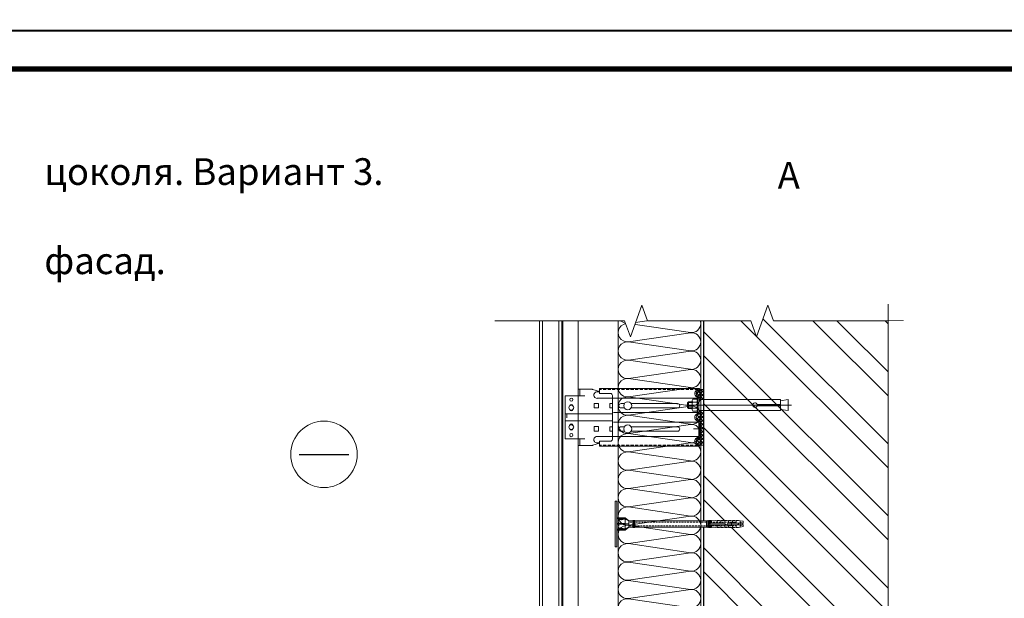
# Model space of a CAD drawing. Units: millimetres. Extents: x -64412 to 130713, y -32471 to 3415.
# Drawn here: x 79994 to 81281, y -13623 to -12866 of the extents above; entities that cross this region are included whole.
import ezdxf
from ezdxf import colors
from ezdxf.entities.mleader import LeaderData, LeaderLine
from ezdxf.enums import TextEntityAlignment as Align
from ezdxf.math import Vec2, Vec3

# ---------------------------------------------------------------- set-up
doc = ezdxf.new("R2010")
doc.units = ezdxf.units.MM
for name, pattern in [('HIDDEN', [0.375, 0.25, -0.125]), ('K5LT_AXLED', [19.5, 15, -1.5, 1.5, -1.5]), ('K5LT_DASHED', [6, 4, -2]), ('K5LT_THIN', [0]), ('K5LT_THIN_INCLUDED_TO_HATCHING', [0])]:
    doc.linetypes.add(name, pattern=pattern)
doc.layers.get('0').update_dxf_attribs({"lineweight": 30})
for name, color, linetype, lineweight in [('FP-XX-МАРКИ ПОМЕЩЕНИЙ', 250, 'Continuous', 25), ('TN-КИРПИЧ', 246, 'Continuous', 30), ('TN-УТЕПЛИТЕЛЬ КВ', 42, 'Continuous', 15), ('ТН_Крепеж', 7, 'Continuous', 15)]:
    doc.layers.add(name, color=color, linetype=linetype, lineweight=lineweight)
for name, color, linetype, lineweight, true_color in [('TN-АННОТАЦИИ', 7, 'Continuous', 20, 0x000000), ('TN-АННОТАЦИИ @ 10', 7, 'Continuous', 20, 0x000000), ('TN-АННТОТАЦИИ', 7, 'Continuous', 20, 0x000000), ('TN-ТАБЛИЦЫ', 7, 'Continuous', 40, 0x000000)]:
    doc.layers.add(name, color=color, linetype=linetype, lineweight=lineweight, true_color=true_color)
doc.styles.add('TN-Текст', font='isocpeur.ttf')
doc.styles.add('TN-Текст-Аннотативный', font='isocpeur.ttf')
doc.styles.add('ПТС-Текст-Аннотативный', font='isocpeur.ttf')
pattern_1 = [(45, (-428.8123, 159.5747), (-2.387634, 2.387634), []), (135, (-428.8123, 159.5747), (-2.387634, -2.387634), [])]

# ---------------------------------------------------------------- blocks, each defined once
blk = doc.blocks.new('*U74')
blk.add_lwpolyline([(0, 0), (420, 0), (420, 297), (0, 297)], close=True)
at = {"const_width": 0.7}
blk.add_lwpolyline([(20, 5), (415, 5), (415, 292), (20, 292)], close=True, dxfattribs=at)
at = {"color": 0, "style": 'TN-Текст', "flags": 8}
for tag, p, height in [('ФОРМА6_001', (341.77, 11.28), 3.5), ('ФОРМАТ', (397, 1.5), 2.5)]:
    blk.add_attdef(tag, p, '', height=height, dxfattribs=at)
blk.add_attdef('ЛИСТ__', text='', height=2.5, dxfattribs=at).set_placement((410, 9.5), align=Align.MIDDLE_CENTER)
blk = doc.blocks.new('*U115')
at = {"layer": 'TN-КИРПИЧ', "lineweight": 13}
h = blk.add_hatch(dxfattribs=at)
h.set_pattern_fill('ANSI32', color=256, scale=7)
h.set_pattern_definition([(45, (-76.81, -70.22), (-47.1463, 47.1463), []), (45, (-45.38, -70.22), (-47.1463, 47.1463), [])])
h.paths.add_polyline_path([(-76.8, 0), (200, 0), (200, 629.8), (-76.8, 629.8)])
at = {"layer": 'TN-КИРПИЧ'}
blk.add_lwpolyline([(-76.8, 0), (200, 0), (200, 629.8), (-76.8, 629.8)], close=True, dxfattribs=at)
blk = doc.blocks.new('Фасадный держатель_низ')
at = {"layer": 'ТН_Крепеж', "ltscale": 100}
for points in [[(-17.6, -1.6), (-17.6, -0.4), (-11.2, -0.4, -1), (-9.6, -0.4), (-2.25, -0.4, 1), (-2.25, 0.4), (-9.4, 0.4, 0.810442), (-11.4, 0.4), (-17.6, 0.4), (-17.6, 1.6), (-19.2, 1.4), (-19.2, 0.6), (-19, 0.4), (-19, -0.4), (-19.2, -0.6), (-19.2, -1.4), (-17.6, -1.6)], [(-2.25, -0.4, 2.618034), (-2.25, 0.4, 2.236068)]]:
    blk.add_lwpolyline(points, format="xyb", dxfattribs=at)
for points in [[(-18, 0.6), (-18.6, 0.6), (-18.6, 0.4), (-19, 0.4)], [(-17.6, 0.8), (-18, 0.8), (-18, -0.8), (-17.6, -0.8)], [(-15.6, 0.4), (-15.6, 1.8), (-16.8, 1.8), (-17.6, 1.6)], [(-13.6, 0.4), (-13.6, 1.8), (-14.8, 1.8), (-15.6, 1.6)], [(-11.6, 0.4), (-11.6, 1.8), (-12.8, 1.8), (-13.6, 1.6)], [(-9.6, 0.82), (-9.6, 1.8), (-10.8, 1.8), (-11.6, 1.6)], [(-7.6, 0.4), (-7.6, 1.8), (-8.8, 1.8), (-9.6, 1.6)], [(-5.6, 0.4), (-5.6, 1.8), (-6.8, 1.8), (-7.6, 1.6)], [(-2.6, 1.71), (-4.8, 1.8), (-5.6, 1.6)], [(-2.4, 0.4), (-2.4, 1.8), (-2.6, 1.8), (-2.6, 0.4)], [(-2.2, 1.69), (-2.4, 1.7)], [(-2, 0.57), (-2, 1.8), (-2.2, 1.8), (-2.2, 0.45)], [(-1.8, 1.67), (-2, 1.68)], [(-1.6, 0.57), (-1.6, 1.8), (-1.8, 1.8), (-1.8, 0.6)], [(-1.4, 1.66), (-1.6, 1.67)], [(-1.4, -0.45), (-1.4, -1.8), (-1.2, -1.8), (-1.2, 1.8), (-1.4, 1.8), (-1.4, 0.45)], [(-1, 1.64), (-1.2, 1.65)], [(-0.8, -1.63), (0, -1.6), (0, 1.6), (-0.8, 1.63)], [(-18, -0.6), (-18.6, -0.6), (-18.6, -0.4), (-19, -0.4)], [(-15.6, -0.4), (-15.6, -1.8), (-16.8, -1.8), (-17.6, -1.6)], [(-13.6, -0.4), (-13.6, -1.8), (-14.8, -1.8), (-15.6, -1.6)], [(-11.6, -0.4), (-11.6, -1.8), (-12.8, -1.8), (-13.6, -1.6)], [(-9.6, -0.4), (-9.6, -1.8), (-10.8, -1.8), (-11.6, -1.6)], [(-7.6, -0.4), (-7.6, -1.8), (-8.8, -1.8), (-9.6, -1.6)], [(-5.6, -0.4), (-5.6, -1.8), (-6.8, -1.8), (-7.6, -1.6)], [(-2.6, -1.71), (-4.8, -1.8), (-5.6, -1.6)], [(-2.6, -0.4), (-2.6, -1.8), (-2.4, -1.8), (-2.4, -0.4)], [(-2.2, -1.69), (-2.4, -1.7)], [(-2.2, -0.45), (-2.2, -1.8), (-2, -1.8), (-2, -0.57)], [(-1.8, -1.68), (-2, -1.68)], [(-1.8, -0.6), (-1.8, -1.8), (-1.6, -1.8), (-1.6, -0.57)], [(-1.4, -1.66), (-1.6, -1.67)], [(-1, -1.64), (-1.2, -1.65)]]:
    blk.add_lwpolyline(points, dxfattribs=at)
at = {"layer": 'ТН_Крепеж', "linetype": 'HIDDEN', "ltscale": 10}
blk.add_lwpolyline([(-13.2, 1), (-13.2, -1)], dxfattribs=at)
at = {"layer": 'ТН_Крепеж', "ltscale": 100}
blk.add_lwpolyline([(-0.8, 1.8), (-1, 1.8), (-1, -1.8), (-0.8, -1.8)], close=True, dxfattribs=at)
blk = doc.blocks.new('Фасадный держатель_верх')
at = {"layer": 'ТН_Крепеж', "ltscale": 100}
for points in [[(9.4, 12), (10.2, 12), (10.2, -12), (9.4, -12)], [(0.2, 1.8), (0, 1.8), (0, -1.8), (0.2, -1.8)], [(0.6, 1.8), (0.4, 1.8), (0.4, -1.8), (0.6, -1.8)], [(1, 1.8), (0.8, 1.8), (0.8, -1.8), (1, -1.8)]]:
    blk.add_lwpolyline(points, close=True, dxfattribs=at)
for points in [[(0.4, 1.6), (0.2, 1.6)], [(0.8, 1.6), (0.6, 1.6)], [(3, 1.6), (1, 1.6)], [(9.4, 3.2), (5, 3.2), (3, 1.6), (3, -1.6), (5, -3.2), (9.4, -3.2)], [(9.4, 2.8), (5, 2.8), (3, 1.6)], [(9.4, -0.2), (5, -0.2), (3, 0), (5, 0.2), (9.4, 0.2)], [(5, 2.8), (5, 0.2)], [(0.4, -1.6), (0.2, -1.6)], [(0.8, -1.6), (0.6, -1.6)], [(3, -1.6), (1, -1.6)], [(9.4, -2.8), (5, -2.8), (3, -1.6)], [(5, -0.2), (5, -2.8)]]:
    blk.add_lwpolyline(points, dxfattribs=at)
blk = doc.blocks.new('*U116')
at = {"color": 1, "lineweight": 0}
blk.add_wipeout([(2, -29), (0, -29), (0, -7), (-11, -7), (-16, -3), (-21, -3), (-21, -3.5), (-21.5, -3.5), (-21.5, -3), (-22, -3), (-22, -3.5), (-22.5, -3.5), (-22.5, -3), (-23, -3), (-23, -3.5), (-23.5, -3.5), (-23.5, -3), (-117.3, -3), (-119.3, -3.1), (-119.3, -3.5), (-119.8, -3.5), (-119.8, -3.1), (-120.3, -3.1), (-120.3, -3.5), (-120.8, -3.5), (-120.8, -3.1), (-121.3, -3.2), (-121.3, -3.5), (-121.8, -3.5), (-121.8, -3.2), (-122.3, -3.2), (-122.3, -3.5), (-122.8, -3.5), (-122.8, -3.2), (-123.3, -3.3), (-123.3, -3.5), (-123.8, -3.5), (-123.8, -3.3), (-129.3, -3.5), (-131.3, -3), (-131.3, -3.5), (-134.3, -3.5), (-136.3, -3), (-136.3, -3.5), (-139.3, -3.5), (-141.3, -3), (-141.3, -3.5), (-144.3, -3.5), (-146.3, -3), (-146.3, -3.5), (-149.3, -3.5), (-151.3, -3), (-151.3, -3.5), (-154.3, -3.5), (-156.3, -3), (-156.3, -3.5), (-159.3, -3.5), (-161.3, -3), (-165.3, -2.5), (-165.3, -0.5), (-164.8, 0), (-164.8, 2), (-165.3, 2.5), (-165.3, 4.5), (-161.3, 5), (-159.3, 5.5), (-156.3, 5.5), (-156.3, 5), (-154.3, 5.5), (-151.3, 5.5), (-151.3, 5), (-149.3, 5.5), (-146.3, 5.5), (-146.3, 5), (-144.3, 5.5), (-141.3, 5.5), (-141.3, 5), (-139.3, 5.5), (-136.3, 5.5), (-136.3, 5), (-134.3, 5.5), (-131.3, 5.5), (-131.3, 5), (-129.3, 5.5), (-123.8, 5.3), (-123.8, 5.5), (-123.3, 5.5), (-123.3, 5.2), (-122.8, 5.2), (-122.8, 5.5), (-122.3, 5.5), (-122.3, 5.2), (-121.8, 5.2), (-121.8, 5.5), (-121.3, 5.5), (-121.3, 5.2), (-120.8, 5.1), (-120.8, 5.5), (-120.3, 5.5), (-120.3, 5.1), (-119.8, 5.1), (-119.8, 5.5), (-119.3, 5.5), (-119.3, 5.1), (-117.3, 5), (-23.5, 5), (-23.5, 5.5), (-23, 5.5), (-23, 5), (-22.5, 5), (-22.5, 5.5), (-22, 5.5), (-22, 5), (-21.5, 5), (-21.5, 5.5), (-21, 5.5), (-21, 5), (-16, 5), (-11, 9), (0, 9), (0, 31), (2, 31)], dxfattribs=at)
at = {"color": 7, "linetype": 'HIDDEN', "ltscale": 10}
blk.add_lwpolyline([(-2.5, 1), (-3, -5), (-5.5, -5, 1), (-6.5, -5), (-12.6, -5), (-16, -3), (-16, -1.5), (-154.8, -1.5), (-159.8, 1), (-154.8, 3.5), (-16, 3.5), (-16, 5), (-12.6, 7), (-6.5, 7, 1), (-5.5, 7), (-3, 7), (-2.5, 1)], format="xyb", dxfattribs=at)
at = {"color": 7, "ltscale": 100}
for points in [[(-23.5, 5), (-117.3, 5)], [(-23.5, -3), (-117.3, -3)]]:
    blk.add_lwpolyline(points, dxfattribs=at)
at = {"color": 7, "xscale": -2.5, "yscale": 2.5, "zscale": 2.5, "rotation": 180}
for name, p in [('Фасадный держатель_верх', (-23.5, 1)), ('Фасадный держатель_низ', (-117.3, 1))]:
    blk.add_blockref(name, p, dxfattribs=at)
blk = doc.blocks.new('*U117')
at = {"ltscale": 100}
for p, q in [((0, 112), (24, 112)), ((0, 4), (0, 112)), ((24, 112), (48, 112)), ((48, 112), (72, 112)), ((72, 112), (96, 112)), ((96, 112), (120, 112)), ((120, 112), (144, 112)), ((144, 112), (168, 112)), ((168, 112), (192, 112)), ((192, 112), (216, 112)), ((216, 112), (240, 112)), ((240, 112), (264, 112)), ((264, 112), (288, 112)), ((288, 112), (312, 112)), ((312, 112), (336, 112)), ((336, 112), (360, 112)), ((360, 112), (384, 112)), ((384, 112), (408, 112)), ((408, 112), (432, 112)), ((432, 112), (456, 112)), ((456, 112), (480, 112)), ((480, 112), (504, 112)), ((504, 112), (528, 112)), ((528, 112), (552, 112)), ((552, 112), (576, 112)), ((576, 112), (600, 112)), ((600, 112), (624, 112)), ((0, 4), (24, 4)), ((24, 4), (48, 4)), ((48, 4), (72, 4)), ((72, 4), (96, 4)), ((96, 4), (120, 4)), ((120, 4), (144, 4)), ((144, 4), (168, 4)), ((168, 4), (192, 4)), ((192, 4), (216, 4)), ((216, 4), (240, 4)), ((240, 4), (264, 4)), ((264, 4), (288, 4)), ((288, 4), (312, 4)), ((312, 4), (336, 4)), ((336, 4), (360, 4)), ((360, 4), (384, 4)), ((384, 4), (408, 4)), ((408, 4), (432, 4)), ((432, 4), (456, 4)), ((456, 4), (480, 4)), ((480, 4), (504, 4)), ((504, 4), (528, 4)), ((528, 4), (552, 4)), ((552, 4), (576, 4)), ((576, 4), (600, 4)), ((600, 4), (624, 4))]:
    blk.add_line(p, q, dxfattribs=at)
at = {"lineweight": 9, "ltscale": 100, "transparency": 33554559}
for points in [[(0, 4, 0.451718), (11.9, 17.5), (0.1, 98.5, -1.135042), (23.9, 98.5), (12.1, 17.5, 0.451718), (24, 4, 0.451718)], [(24, 4, 0.451718), (35.9, 17.5), (24.1, 98.5, -1.135042), (47.9, 98.5), (36.1, 17.5, 0.451718), (48, 4, 0.451718)], [(48, 4, 0.451718), (59.9, 17.5), (48.1, 98.5, -1.135042), (71.9, 98.5), (60.1, 17.5, 0.451718), (72, 4, 0.451718)], [(72, 4, 0.451718), (83.9, 17.5), (72.1, 98.5, -1.135042), (95.9, 98.5), (84.1, 17.5, 0.451718), (96, 4, 0.451718)], [(96, 4, 0.451718), (107.9, 17.5), (96.1, 98.5, -1.135042), (119.9, 98.5), (108.1, 17.5, 0.451718), (120, 4, 0.451718)], [(120, 4, 0.451718), (131.9, 17.5), (120.1, 98.5, -1.135042), (143.9, 98.5), (132.1, 17.5, 0.451718), (144, 4, 0.451718)], [(144, 4, 0.451718), (155.9, 17.5), (144.1, 98.5, -1.135042), (167.9, 98.5), (156.1, 17.5, 0.451718), (168, 4, 0.451718)], [(168, 4, 0.451718), (179.9, 17.5), (168.1, 98.5, -1.135042), (191.9, 98.5), (180.1, 17.5, 0.451718), (192, 4, 0.451718)], [(192, 4, 0.451718), (203.9, 17.5), (192.1, 98.5, -1.135042), (215.9, 98.5), (204.1, 17.5, 0.451718), (216, 4, 0.451718)], [(216, 4, 0.451718), (227.9, 17.5), (216.1, 98.5, -1.135042), (239.9, 98.5), (228.1, 17.5, 0.451718), (240, 4, 0.451718)], [(240, 4, 0.451718), (251.9, 17.5), (240.1, 98.5, -1.135042), (263.9, 98.5), (252.1, 17.5, 0.451718), (264, 4, 0.451718)], [(264, 4, 0.451718), (275.9, 17.5), (264.1, 98.5, -1.135042), (287.9, 98.5), (276.1, 17.5, 0.451718), (288, 4, 0.451718)], [(288, 4, 0.451718), (299.9, 17.5), (288.1, 98.5, -1.135042), (311.9, 98.5), (300.1, 17.5, 0.451718), (312, 4, 0.451718)], [(312, 4, 0.451718), (323.9, 17.5), (312.1, 98.5, -1.135042), (335.9, 98.5), (324.1, 17.5, 0.451718), (336, 4, 0.451718)], [(336, 4, 0.451718), (347.9, 17.5), (336.1, 98.5, -1.135042), (359.9, 98.5), (348.1, 17.5, 0.451718), (360, 4, 0.451718)], [(360, 4, 0.451718), (371.9, 17.5), (360.1, 98.5, -1.135042), (383.9, 98.5), (372.1, 17.5, 0.451718), (384, 4, 0.451718)], [(384, 4, 0.451718), (395.9, 17.5), (384.1, 98.5, -1.135042), (407.9, 98.5), (396.1, 17.5, 0.451718), (408, 4, 0.451718)], [(408, 4, 0.451718), (419.9, 17.5), (408.1, 98.5, -1.135042), (431.9, 98.5), (420.1, 17.5, 0.451718), (432, 4, 0.451718)], [(432, 4, 0.451718), (443.9, 17.5), (432.1, 98.5, -1.135042), (455.9, 98.5), (444.1, 17.5, 0.451718), (456, 4, 0.451718)], [(456, 4, 0.451718), (467.9, 17.5), (456.1, 98.5, -1.135042), (479.9, 98.5), (468.1, 17.5, 0.451718), (480, 4, 0.451718)], [(480, 4, 0.451718), (491.9, 17.5), (480.1, 98.5, -1.135042), (503.9, 98.5), (492.1, 17.5, 0.451718), (504, 4, 0.451718)], [(504, 4, 0.451718), (515.9, 17.5), (504.1, 98.5, -1.135042), (527.9, 98.5), (516.1, 17.5, 0.451718), (528, 4, 0.451718)], [(528, 4, 0.451718), (539.9, 17.5), (528.1, 98.5, -1.135042), (551.9, 98.5), (540.1, 17.5, 0.451718), (552, 4, 0.451718)], [(552, 4, 0.451718), (563.9, 17.5), (552.1, 98.5, -1.135042), (575.9, 98.5), (564.1, 17.5, 0.451718), (576, 4, 0.451718)], [(576, 4, 0.451718), (587.9, 17.5), (576.1, 98.5, -1.135042), (599.9, 98.5), (588.1, 17.5, 0.451718), (600, 4, 0.451718)], [(600, 4, 0.451718), (611.9, 17.5), (600.1, 98.5, -1.135042), (623.9, 98.5), (612.1, 17.5, 0.451718), (624, 4, 0.451718)]]:
    blk.add_lwpolyline(points, format="xyb", dxfattribs=at)
blk = doc.blocks.new('*U97')
at = {"lineweight": 13}
h = blk.add_hatch(dxfattribs=at)
h.set_pattern_fill('НЕМЕТАЛЛ', color=252, scale=3.282079, style=0, pattern_type=0)
h.set_pattern_definition(pattern_1)
edge = h.paths.add_edge_path()
edge.add_line((-5.1, 767.6), (0, 767.6))
edge.add_line((0, 767.6), (0, 781))
edge.add_line((0, 781), (-5.1, 781))
edge.add_line((-5.1, 781), (-8.6, 778.5))
edge.add_arc((-6.6, 775.6), 3.55, 125, 235)
edge.add_line((-8.6, 772.7), (-6.4, 771.2))
edge.add_arc((-8.3, 768.6), 3.21, 0, 55, ccw=False)
edge.add_line((-5.1, 768.6), (-5.1, 767.6))
h = blk.add_hatch(dxfattribs=at)
h.set_pattern_fill('НЕМЕТАЛЛ', color=252, scale=3.282079, style=0, pattern_type=0)
h.set_pattern_definition(pattern_1)
edge = h.paths.add_edge_path()
edge.add_line((-8.6, 741.5), (-6.4, 740))
edge.add_arc((-8.3, 737.3), 3.21, 0, 55, ccw=False)
edge.add_line((-5.1, 737.3), (-5.1, 728.1))
edge.add_line((-5.1, 728.1), (-5.1, 720.2))
edge.add_arc((-8.3, 720.2), 3.21, 305, 360, ccw=False)
edge.add_line((-6.4, 717.6), (-8.6, 716.1))
edge.add_arc((-6.6, 713.2), 3.55, 125, 235)
edge.add_line((-8.6, 710.3), (-5.1, 707.8))
edge.add_line((-5.1, 707.8), (0, 707.8))
edge.add_line((0, 707.8), (0, 722.1))
edge.add_line((0, 722.1), (0, 743.6))
edge.add_line((0, 743.6), (0, 750.1))
edge.add_line((0, 750.1), (0, 752.4))
edge.add_line((0, 752.4), (-5.1, 752.4))
edge.add_line((-5.1, 752.4), (-5.1, 751.5))
edge.add_arc((-8.3, 751.5), 3.21, 305, 360, ccw=False)
edge.add_line((-6.4, 748.8), (-8.6, 747.3))
edge.add_arc((-6.6, 744.4), 3.55, 125, 235)
at = {"color": 252, "lineweight": 13, "ltscale": 100}
for p, q in [((-215, -425.4), (-215, 878.8)), ((-210.8, -395.9), (-210.8, 878.8))]:
    blk.add_line(p, q, dxfattribs=at)
at = {"color": 252, "linetype": 'K5LT_THIN_INCLUDED_TO_HATCHING', "lineweight": 13}
for p, q in [((-189.7, 878.8), (-189.7, -393.7)), ((-185.5, -380.6), (-185.5, 878.8)), ((-184.5, 878.8), (-184.5, -425.4)), ((-164.4, 12.3), (-164.4, 878.8)), ((-181.2, 716.1), (-181.2, 772.7)), ((-164.4, 772.7), (-164.4, 781.1)), ((-162, 780.3), (-162, 773.5)), ((-139.2, 777.7), (-136.5, 777.7)), ((-5.9, 782.3), (-136.5, 782.3)), ((-136.5, 775.6), (-136.5, 782.3)), ((-136.5, 775.6), (-122.1, 775.6)), ((-119.6, 773.1), (-119.6, 715.7)), ((-9.5, 779.8), (-5.9, 782.3)), ((-5.1, 781), (-5.9, 782.3)), ((0, 767.6), (0, 781)), ((-139.6, 769.3), (-119.6, 769.3)), ((-6.8, 769.4), (-119.6, 769.4)), ((-9.5, 771.5), (-7.3, 770)), ((-6.6, 768.6), (-6.6, 760.4)), ((-6.6, 751.5), (-6.6, 760.4)), ((-181.8, 748.8), (-119.6, 748.8)), ((-6.8, 750.7), (-118, 750.7)), ((-9.5, 748.6), (-7.3, 750.1)), ((0, 707.8), (0, 752.4)), ((0, 752.4), (0, 750.1)), ((-181.2, 740), (-119.6, 740)), ((-6.8, 738.1), (-118, 738.1)), ((-9.5, 740.3), (-7.3, 738.7)), ((-9.5, 740.3), (-7.3, 738.7)), ((-6.6, 737.3), (-6.6, 728.1)), ((-6.6, 720.2), (-6.6, 728.1)), ((-162, 708.5), (-162, 715.3)), ((-139.6, 719.5), (-119.6, 719.5)), ((-139.2, 711.1), (-136.5, 711.1)), ((-136.5, 706.5), (-136.5, 713.2)), ((-136.5, 713.2), (-122.1, 713.2)), ((-6.8, 719.5), (-119.6, 719.5)), ((-9.5, 717.3), (-7.3, 718.9)), ((-9.5, 709), (-5.9, 706.5)), ((-5.9, 706.5), (-136.5, 706.5)), ((-5.1, 707.8), (-5.9, 706.5))]:
    blk.add_line(p, q, dxfattribs=at)
at = {"color": 252, "linetype": 'K5LT_THIN', "lineweight": 13}
for p, q in [((-181.2, 772.7), (-155.6, 772.7)), ((-164.4, 781.1), (-146.2, 781.1)), ((-136.5, 778.3), (-145, 780.9)), ((-143.4, 762.7), (-143.4, 756.8)), ((-143.4, 762.7), (-137.5, 762.7)), ((-137.5, 762.7), (-137.5, 756.8)), ((-103.8, 762.6), (-108.2, 762.6)), ((-34.3, 762.6), (-95.1, 762.6)), ((-143.4, 756.8), (-137.5, 756.8)), ((-108.2, 756.7), (-103.8, 756.7)), ((-95.1, 756.7), (-34.3, 756.7)), ((-143.4, 732.3), (-143.4, 726.4)), ((-143.4, 732.3), (-137.5, 732.3)), ((-143.4, 726.4), (-137.5, 726.4)), ((-137.5, 732.3), (-137.5, 726.4)), ((-103.8, 732.2), (-108.2, 732.2)), ((-108.2, 726.3), (-103.8, 726.3)), ((-34.3, 732.2), (-95.1, 732.2)), ((-95.1, 726.3), (-34.3, 726.3)), ((-181.2, 716.1), (-155.6, 716.1)), ((-136.5, 710.5), (-145, 707.9)), ((-164.4, 707.7), (-146.2, 707.7))]:
    blk.add_line(p, q, dxfattribs=at)
at = {"color": 252, "linetype": 'K5LT_DASHED', "lineweight": 13}
for p, q in [((-7.7, 781), (-136.5, 781)), ((-7.7, 707.8), (-136.5, 707.8))]:
    blk.add_line(p, q, dxfattribs=at)
at = {"color": 252, "lineweight": 13}
for p, q in [((-8.6, 778.5), (-5.1, 781)), ((-8.6, 772.7), (-6.4, 771.2)), ((0, 781), (-5.1, 781)), ((114.7, 760.4), (-24, 760.4)), ((-21.4, 763.3), (-20.1, 764.6)), ((-21.4, 757.5), (-21.4, 763.3)), ((-15.4, 763.9), (-20.8, 763.9)), ((-20.1, 764.6), (-15.4, 764.6)), ((-20.1, 756.1), (-20.1, 764.6)), ((-14.5, 768.2), (-15.4, 766.6)), ((-15.4, 766.6), (-15.4, 760.4)), ((-15.4, 754.2), (-15.4, 760.4)), ((-9.3, 768.2), (-14.5, 768.2)), ((-9.3, 764.3), (-14.5, 764.3)), ((-8.3, 766.6), (-9.3, 768.2)), ((-8.3, 769.4), (-8.3, 760.4)), ((-8.3, 760.4), (-8.3, 766.6)), ((-8.3, 750.7), (-8.3, 760.4)), ((-8.3, 760.4), (-8.3, 754.2)), ((-6.6, 767.6), (100.1, 767.6)), ((-5.1, 768.6), (-5.1, 767.6)), ((70, 761.3), (100.1, 761.3)), ((100.1, 767.6), (100.1, 761.3)), ((110.3, 767.6), (100.1, 766.2)), ((110.3, 767.6), (110.3, 753.2)), ((-179, 743.8), (-179, 748.4)), ((-179, 745.4), (-179, 748.4)), ((-20.1, 756.1), (-21.4, 757.5)), ((-15.4, 756.8), (-20.8, 756.8)), ((-15.4, 756.1), (-20.1, 756.1)), ((-14.5, 752.5), (-15.4, 754.2)), ((-9.3, 756.5), (-14.5, 756.5)), ((-9.3, 752.5), (-14.5, 752.5)), ((-8.3, 754.2), (-9.3, 752.5)), ((-8.6, 747.3), (-6.4, 748.8)), ((100.1, 753.2), (-6.6, 753.2)), ((-5.1, 751.5), (-5.1, 753.2)), ((0, 743.6), (0, 753.2)), ((100.1, 759.5), (70, 759.5)), ((100.1, 759.5), (100.1, 753.2)), ((110.3, 753.2), (100.1, 754.6)), ((-8.6, 741.5), (-6.4, 740)), ((-8.6, 741.5), (-6.4, 740)), ((-5.1, 737.3), (-5.1, 728.1)), ((-5.1, 720.2), (-5.1, 728.1)), ((-8.6, 716.1), (-6.4, 717.6)), ((-8.6, 710.3), (-5.1, 707.8)), ((0, 707.8), (-5.1, 707.8))]:
    blk.add_line(p, q, dxfattribs=at)
at = {"color": 252, "linetype": 'K5LT_AXLED', "lineweight": 13}
blk.add_line((-13.3, 729.2), (2.5, 729.2), dxfattribs=at)
at = {"color": 252, "linetype": 'K5LT_THIN', "lineweight": 13}
for points in [[(-119.6, 762.6), (-123.1, 762.6), (-123.1, 756.7), (-119.6, 756.7)], [(-119.6, 732.2), (-123.1, 732.2), (-123.1, 726.3), (-119.6, 726.3)]]:
    blk.add_lwpolyline(points, dxfattribs=at)
at = {"color": 252, "linetype": 'K5LT_THIN_INCLUDED_TO_HATCHING', "lineweight": 13}
for centre in [(-173.3, 757.1), (-173.3, 731.7)]:
    blk.add_circle(centre, 3.13, dxfattribs=at)
at = {"color": 252, "linetype": 'K5LT_THIN', "lineweight": 13}
for centre in [(-173.3, 767.6), (-173.3, 721.2)]:
    blk.add_circle(centre, 2.11, dxfattribs=at)
at = {"color": 252, "lineweight": 13, "ltscale": 120}
for centre in [(-99.4, 759.6), (-99.4, 729.2)]:
    blk.add_circle(centre, 5.23, dxfattribs=at)
at = {"color": 252, "linetype": 'K5LT_THIN', "lineweight": 13}
for centre, radius, start, end in [((-146.2, 776.9), 4.22, 73.0322, 90), ((-173.3, 759.2), 2.11, 5.7895, 174.2105), ((-108.2, 759.6), 2.95, 90, 270), ((-34.3, 759.6), 2.95, 270, 90), ((-173.3, 755), 2.11, 185.7895, 354.2105), ((-173.3, 733.9), 2.11, 5.7895, 174.2105), ((-173.3, 729.6), 2.11, 185.7895, 354.2105), ((-108.2, 729.2), 2.95, 90, 270), ((-34.3, 729.2), 2.95, 270, 90), ((-146.2, 711.9), 4.22, 270, 286.9678)]:
    blk.add_arc(centre, radius, start, end, dxfattribs=at)
at = {"color": 252, "linetype": 'K5LT_THIN_INCLUDED_TO_HATCHING', "lineweight": 13}
for centre, radius, start, end in [((-139.6, 773.5), 4.21, 85.2248, 270), ((-122.1, 773.1), 2.53, 0, 90), ((-6.6, 775.6), 5.06, 125, 235), ((-8.3, 768.6), 1.69, 0, 55), ((-6.6, 744.4), 5.06, 125, 235), ((-8.3, 751.5), 1.69, 305, 0), ((-8.3, 737.3), 1.69, 0, 55), ((-139.6, 715.3), 4.21, 90, 274.7752), ((-122.1, 715.7), 2.53, 270, 0), ((-6.6, 713.2), 5.06, 125, 235), ((-8.3, 720.2), 1.69, 305, 0)]:
    blk.add_arc(centre, radius, start, end, dxfattribs=at)
at = {"color": 252, "lineweight": 13}
for centre, radius, start, end in [((-6.6, 775.6), 3.55, 125, 235), ((-13.2, 766.1), 2.2, 143.8476, 234.141), ((-7, 760.4), 8.39, 152.0947, 180), ((-7, 760.4), 8.39, 180, 207.9053), ((-10.6, 766.1), 2.2, 305.859, 36.1524), ((-16.7, 760.4), 8.39, 0, 27.9053), ((-16.7, 760.4), 8.39, 332.0947, 0), ((-8.3, 768.6), 3.21, 0, 55), ((67.1, 760.4), 3.03, 17.9511, 342.0489), ((-13.2, 754.7), 2.2, 125.859, 216.1524), ((-6.6, 744.4), 3.55, 125, 235), ((-10.6, 754.7), 2.2, 323.8476, 54.141), ((-8.3, 751.5), 3.21, 305, 0), ((-8.3, 737.3), 3.21, 0, 55), ((-6.6, 713.2), 3.55, 125, 235), ((-8.3, 720.2), 3.21, 305, 0)]:
    blk.add_arc(centre, radius, start, end, dxfattribs=at)
blk = doc.blocks.new('*U119')
at = {"lineweight": 0}
blk.add_wipeout([(67, -633), (-1499, -633), (-1574, -427), (-1724, -839), (-1799, -633), (-3147, -633), (-3222, -427), (-3372, -839), (-3447, -633), (-5747, -633), (-5747, 0), (-3447, 0), (-3372, -206), (-3222, 206), (-3147, 0), (-1799, 0), (-1724, -206), (-1574, 206), (-1499, 0), (67, 0)], dxfattribs=at).dxf.layer = 'FP-XX-МАРКИ ПОМЕЩЕНИЙ'
at = {"linetype": 'Continuous'}
blk.add_lwpolyline([(-5146, 0), (-3447, 0), (-3447, 0), (-3372, -206), (-3222, 206), (-3147, 0), (-3147, 0), (-1799, 0), (-1724, -206), (-1574, 206), (-1499, 0), (200, 0)], dxfattribs=at)
blk = doc.blocks.new('_DotSmall')
at = {"color": 0, "linetype": 'ByBlock', "const_width": 0.5}
blk.add_lwpolyline([(-0.0625, 0, 1), (0.0625, 0, 1)], format="xyb", close=True, dxfattribs=at)
blk = doc.blocks.new('*U108')
at = {"lineweight": 0}
blk.add_wipeout([(-20, -831), (-5913, -831), (-5988, -625), (-6138, -1037), (-6213, -831), (-11977, -831), (-12052, -625), (-12202, -1037), (-12277, -831), (-18210, -831), (-18210, 0), (-12277, 0), (-12202, -206), (-12052, 206), (-11977, 0), (-6213, 0), (-6138, -206), (-5988, 206), (-5913, 0), (-20, 0)], dxfattribs=at).dxf.layer = 'FP-XX-МАРКИ ПОМЕЩЕНИЙ'
at = {"linetype": 'Continuous'}
blk.add_lwpolyline([(-18390, 0), (-12277, 0), (-12277, 0), (-12202, -206), (-12052, 206), (-11977, 0), (-11977, 0), (-6213, 0), (-6138, -206), (-5988, 206), (-5913, 0), (200, 0)], dxfattribs=at)

msp = doc.modelspace()

# ---------------------------------------------------------------- linework, layer by layer
at = {"color": 5, "lineweight": 30}
msp.add_lwpolyline([(80359, -13434.4), (80424.3, -13434.4)], dxfattribs=at)
at = {"color": 5, "lineweight": 13}
msp.add_circle((80391.6, -13434.4), 43.5, dxfattribs=at)

# ---------------------------------------------------------------- block references
at = {"xscale": -1}
msp.add_blockref('*U115', (81088.4, -13863.2), dxfattribs=at)
at = {"layer": 'TN-ТАБЛИЦЫ', "color": 7, "xscale": 10, "yscale": 10, "zscale": 10}
msp.add_blockref('*U74', (78712.5, -15850), dxfattribs=at)

# ---------------------------------------------------------------- texts
at = {"layer": 'TN-АННТОТАЦИИ', "char_height": 35, "attachment_point": 1, "style": 'ПТС-Текст-Аннотативный'}
for s, insert in [('\\pi582.98913;{\\fISOCPEUR|b1|i0|c204|p34;Устройство цоколя. Вариант 1.\\P\\pi557.01462;Отделка штучными материалами.}', (71225.9, -12984.2)), ('\\pi579.52586;{\\fISOCPEUR|b1|i0|c204|p34;Устройство цоколя. Вариант 2.\\P\\pi674.88381;Отделка штукатуркой.}', (75625.9, -12984.2)), ('\\pi579.52586;{\\fISOCPEUR|b1|i0|c204|p34;Устройство цоколя. Вариант 3.\\P\\pi680.09183;Вентилируемый фасад.}', (80025.9, -12988.5)), ('\\pi852.76987;{\\fISOCPEUR|b1|i0|c204|p34;Узел А}', (72215.5, -12993.3)), ('\\pi852.76987;{\\fISOCPEUR|b1|i0|c204|p34;Узел А}', (76585, -12993.3)), ('\\pi852.76987;{\\fISOCPEUR|b1|i0|c204|p34;Узел А}', (80985, -12993.3))]:
    msp.add_mtext_dynamic_manual_height_columns(s, width=1850, gutter_width=20358.2, heights=[129.4], dxfattribs=dict(at, insert=insert))

# ---------------------------------------------------------------- leaders
at = {"layer": 'TN-АННОТАЦИИ @ 10'}
ml = msp.add_multileader_mtext('Standard', dxfattribs=at)
ml.set_content('Навесная фасадная система ', color=256, style='TN-Текст')
ml.set_leader_properties(color=256, linetype='ByLayer', lineweight=-1)
ml.set_arrow_properties(name='DOTSMALL')
ml.build(insert=Vec2(0, 0))
ml.multileader.update_dxf_attribs({"text_left_attachment_type": 6, "text_right_attachment_type": 6, "dogleg_length": 100, "arrow_head_size": 50, "scale": 10})
ctx = ml.context
ctx.base_point, ctx.scale, ctx.char_height, ctx.arrow_head_size, ctx.landing_gap_size, ctx.plane_origin = Vec3(79454.5, -13628.7), 10, 25, 50, 0, Vec3(77343.8, -14774.7)
ctx.left_attachment, ctx.right_attachment, ctx.text_align_type = 6, 6, 1
notes = []
notes.append((ctx, [(1, (1, 1, 0), (79446.3, -13628.7), (1, 0), 8.18, [(0, [(80698.7, -14020.1), (79446.3, -14020.2)], 0, [])])]))
ctx.mtext.insert, ctx.mtext.alignment, ctx.mtext.line_spacing_style, ctx.mtext.flow_direction = Vec3(79678.2, -13596.2), 2, 2, 5
for ctx, leaders in notes:
    for number, flags, end, landing, length, lines in leaders:
        leader = LeaderData()
        leader.index, (leader.has_last_leader_line, leader.has_dogleg_vector, leader.attachment_direction) = number, flags
        leader.last_leader_point, leader.dogleg_vector, leader.dogleg_length = Vec3(end), Vec3(landing), length
        for number, points, colour, breaks in lines:
            line = LeaderLine()
            line.index, line.vertices, line.color, line.breaks = number, Vec3.list(points), colors.encode_raw_color(colour), breaks
            leader.lines.append(line)
        ctx.leaders.append(leader)

# ---------------------------------------------------------------- next in the draw order: block references
at = {"layer": 'ТН_Крепеж', "ltscale": 100, "xscale": -1}
msp.add_blockref('*U116', (80774.5, -13526.5), dxfattribs=at)

# ---------------------------------------------------------------- next in the draw order: block references
msp.add_blockref('*U97', (80888.4, -14130.4))
at = {"layer": 'TN-УТЕПЛИТЕЛЬ КВ', "ltscale": 100, "rotation": 90.00000000000001}
msp.add_blockref('*U117', (80888.4, -13863.2), dxfattribs=at)

# ---------------------------------------------------------------- next in the draw order: leaders
at = {"layer": 'TN-АННОТАЦИИ @ 10'}
ml = msp.add_multileader_mtext('Standard', dxfattribs=at)
ml.set_content('Геотекстиль типа "Typar" завести на вертикаль\\Pвыше уровня подстилающего слоя из песка', color=256, style='TN-Текст')
ml.set_leader_properties(color=256, linetype='ByLayer', lineweight=-1)
ml.set_arrow_properties(name='DOTSMALL')
ml.build(insert=Vec2(0, 0))
ml.multileader.update_dxf_attribs({"text_left_attachment_type": 6, "text_right_attachment_type": 6, "dogleg_length": 100, "arrow_head_size": 50, "scale": 10})
ctx = ml.context
ctx.base_point, ctx.scale, ctx.char_height, ctx.arrow_head_size, ctx.landing_gap_size, ctx.plane_origin = Vec3(77502.6, -13567.7), 10, 25, 50, 0, Vec3(78891.6, -13918.9)
ctx.left_attachment, ctx.right_attachment, ctx.text_align_type = 6, 6, 1
notes = []
notes.append((ctx, [(0, (1, 1, 0), (77494.4, -13567.7), (1, 0), 8.18, [(0, [(77437.5, -13439.5)], 0, [])])]))
ctx.mtext.insert, ctx.mtext.width, ctx.mtext.alignment, ctx.mtext.line_spacing_style, ctx.mtext.flow_direction = Vec3(77899.5, -13535.2), 807.517, 2, 2, 5
ml = msp.add_multileader_mtext('Standard', dxfattribs=at)
ml.set_content('Геотекстиль типа "Typar" завести на вертикаль\\Pвыше уровня подстилающего слоя из песка', color=256, style='TN-Текст')
ml.set_leader_properties(color=256, linetype='ByLayer', lineweight=-1)
ml.set_arrow_properties(name='DOTSMALL')
ml.build(insert=Vec2(0, 0))
ml.multileader.update_dxf_attribs({"text_left_attachment_type": 6, "text_right_attachment_type": 6, "dogleg_length": 100, "arrow_head_size": 50, "scale": 10})
ctx = ml.context
ctx.base_point, ctx.scale, ctx.char_height, ctx.arrow_head_size, ctx.landing_gap_size, ctx.plane_origin = Vec3(81898.8, -13567.7), 10, 25, 50, 0, Vec3(83291.6, -13918.9)
ctx.left_attachment, ctx.right_attachment, ctx.text_align_type = 6, 6, 1
notes.append((ctx, [(0, (1, 1, 0), (81890.6, -13567.7), (1, 0), 8.18, [(0, [(81837.5, -13439.5)], 0, [])])]))
ctx.mtext.insert, ctx.mtext.width, ctx.mtext.alignment, ctx.mtext.line_spacing_style, ctx.mtext.flow_direction = Vec3(82295.7, -13535.2), 799.87, 2, 2, 5
for ctx, leaders in notes:
    for number, flags, end, landing, length, lines in leaders:
        leader = LeaderData()
        leader.index, (leader.has_last_leader_line, leader.has_dogleg_vector, leader.attachment_direction) = number, flags
        leader.last_leader_point, leader.dogleg_vector, leader.dogleg_length = Vec3(end), Vec3(landing), length
        for number, points, colour, breaks in lines:
            line = LeaderLine()
            line.index, line.vertices, line.color, line.breaks = number, Vec3.list(points), colors.encode_raw_color(colour), breaks
            leader.lines.append(line)
        ctx.leaders.append(leader)

# ---------------------------------------------------------------- next in the draw order: block references
at = {"layer": 'TN-АННОТАЦИИ', "xscale": 0.1, "yscale": 0.1, "zscale": 0.1, "rotation": 180}
msp.add_blockref('*U119', (80635, -13259.8), dxfattribs=at)

# ---------------------------------------------------------------- next in the draw order: block references
at = {"layer": 'TN-АННОТАЦИИ', "xscale": 0.1, "yscale": 0.1, "zscale": 0.1, "rotation": 89.9999999999106}
msp.add_blockref('*U108', (81129.6, -13257.8), dxfattribs=at)

# ---------------------------------------------------------------- next in the draw order: texts
at = {"layer": 'TN-АННОТАЦИИ', "color": 0, "insert": (77012.5, -12221.9), "char_height": 25, "attachment_point": 1, "style": 'TN-Текст-Аннотативный'}
msp.add_mtext_dynamic_manual_height_columns('\\A1;\\pi-75,l175,t175;*^Iдопускается замена на праймер битумный эмульсионный ТЕХНОНИКОЛЬ №04, праймер битумный ТЕХНОНИКОЛЬ №01\\P**^Iдопускается замена на гидрошпонку ТЕХНОНИКОЛЬ ФУНДАМЕНТ {\\A0;\\C256;ДШ-В-250}, подбирается в зависимости от ширины деформационного шва.\\P***^Iдопускается замена на{\\C7; гернитовый шнур ТН Фундамент 30/10 или 20/08, подбирается в зависимости от ширины деформационного шва.}', width=1812.889, gutter_width=20358.2, heights=[0], dxfattribs=at)

doc.saveas('drawing.dxf')
